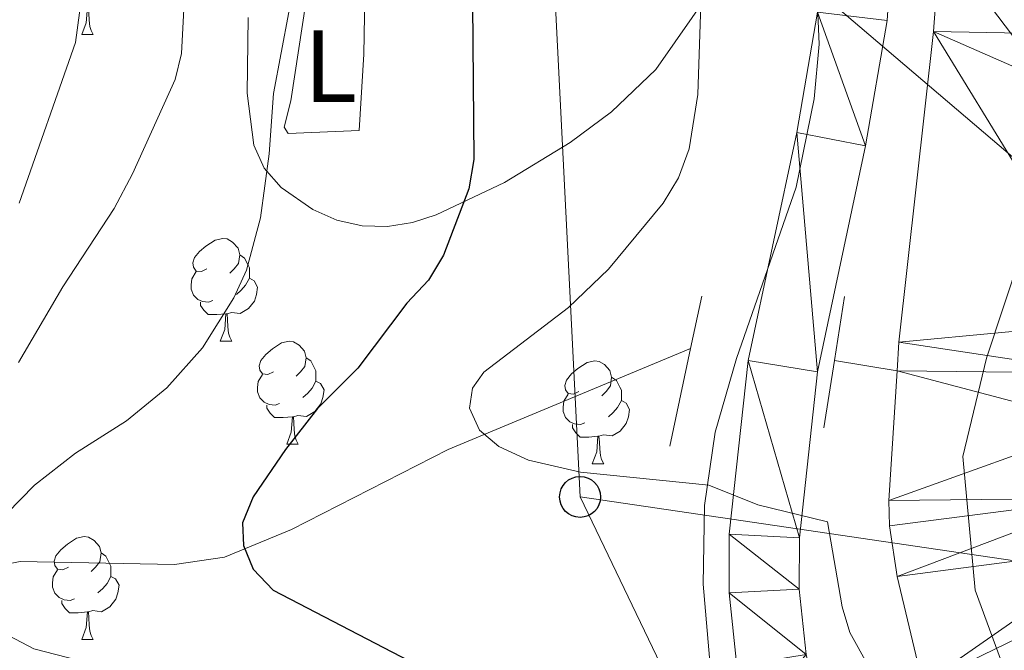
# Model space of a CAD drawing. Extents: x 585488 to 589981, y 784306 to 787334.
# Drawn here: x 589005 to 589101, y 785171 to 785232 of the extents above; entities that cross this region are included whole.
import ezdxf
from ezdxf.enums import TextEntityAlignment as Align

# ---------------------------------------------------------------- set-up
doc = ezdxf.new("R2010")
doc.units = 0
doc.header["$MEASUREMENT"] = 0
for name, pattern in [('5elect', [127.5, 75, -7.5, 7.5, -7.5, 7.5, -7.5, 7.5, -7.5]), ('DGN Style 2', [47.64838, 28.589028, -19.059352]), ('DGN Style 3', [66.70773200000001, 47.64838, -19.059352])]:
    doc.linetypes.add(name, pattern=pattern)
for name, color, linetype in [('Nivel 1', 7, 'Continuous'), ('Nivel 11', 7, 'Continuous'), ('Nivel 21', 7, 'Continuous'), ('Nivel 32', 7, 'Continuous'), ('Nivel 33', 7, 'Continuous'), ('Nivel 35', 7, 'Continuous'), ('Nivel 36', 7, 'Continuous'), ('Nivel 37', 7, 'Continuous'), ('Nivel 4', 7, 'Continuous'), ('Nivel 5', 7, 'Continuous'), ('Nivel 51', 7, 'Continuous'), ('Nivel 54', 7, 'Continuous'), ('Nivel 61', 7, 'Continuous'), ('Nivel 63', 7, 'Continuous')]:
    doc.layers.add(name, color=color, linetype=linetype)
doc.styles.add('Style-arialn', font='arialn.shx', dxfattribs={"bigfont": 'arialnbig.shx'})
doc.linetypes.add('5liauto', pattern='A,16,-16,[2,dgnlstyle.shx,S=0.128,R=0,X=0,Y=0],-16', length=48)
doc.linetypes.add('5zonar', pattern='A,-5,[1,dgnlstyle.shx,S=0.08,R=0,X=0,Y=0],-5', length=10)

# ---------------------------------------------------------------- blocks, each defined once
blk = doc.blocks.new('5PTT_1')
at = {"layer": 'Nivel 33', "color": 19, "linetype": 'Continuous', "lineweight": 30}
blk.add_circle((0, 0, -0.000181719492047705), 1.995000006667076, dxfattribs=at)

msp = doc.modelspace()

# ---------------------------------------------------------------- linework, layer by layer
at = {"layer": 'Nivel 1', "color": 19, "linetype": '5liauto', "lineweight": 0, "ltscale": 0.5}
msp.add_polyline3d([(589111.577, 785235.3030000001, 66.22), (589104.4380000001, 785214.5590000001, 66.125), (589099.4550000001, 785199.4550000001, 65.934), (589097.1370000001, 785189.875, 65.831), (589098.3300000001, 785176.8189999999, 65.81), (589103.4809999999, 785162.841, 65.727), (589109.3740000001, 785149.7690000001, 65.587), (589117.4450000001, 785135.8589999999, 65.428), (589130.804, 785118.5160000001, 66.941), (589140.567, 785108.3289999999, 67.93), (589151.5819999999, 785098.933, 67.828), (589165.023, 785088.959, 66.531)], dxfattribs=at)
at = {"layer": 'Nivel 11', "color": 142, "linetype": 'DGN Style 3', "lineweight": 13, "extrusion": (0.42781565052171, -0.07082343993229423, 0.9010870155122882), "elevation": 196470.7377951268, "flags": 128}
msp.add_lwpolyline([(870867.4971196107, -408102.4037317303), (870867.4971196107, -408109.2665938882)], dxfattribs=at)
at = {"layer": 'Nivel 11', "color": 142, "linetype": 'Continuous', "lineweight": 13, "elevation": 65.415, "flags": 128}
msp.add_lwpolyline([(589090.7250000001, 785198.2139999999), (589089.926, 785185.585), (589089.9839999999, 785183.101), (589090.72, 785178.162), (589093.227, 785167.676), (589094.932, 785162.977), (589097.8970000001, 785157.8400000001), (589098.574, 785156.666)], dxfattribs=at)
at = {"layer": 'Nivel 11', "color": 142, "linetype": 'Continuous', "lineweight": 13}
msp.add_polyline3d([(589095.808, 785251.7820000001, 65.415), (589094.2649999999, 785231.3130000001, 65.415), (589090.902, 785201.0109999999, 65.415), (589090.7250000001, 785198.2139999999, 65.415)], dxfattribs=at)
at = {"layer": 'Nivel 11', "color": 142, "linetype": 'DGN Style 3', "lineweight": 13}
msp.add_polyline3d([(589000.554, 785178.717, 80), (589005.2760000001, 785179.6100000001, 79.025), (589020.317, 785179.3470000001, 76.311), (589025.169, 785180.0460000001, 75.408), (589031.7110000001, 785182.737, 73.979), (589046.9720000001, 785190.557, 70.428), (589070.5970000001, 785200.3900000001, 68.391)], dxfattribs=at)
at = {"layer": 'Nivel 21', "color": 1, "linetype": 'DGN Style 2', "lineweight": 0, "elevation": 68.096, "flags": 128}
for points in [[(589070.5970000001, 785200.3900000001), (589071.6840000001, 785205.506)], [(589085.602, 785205.4820000001), (589084.6240000001, 785199.2239999999)], [(589068.5730000001, 785190.8589999999), (589070.5970000001, 785200.3900000001)], [(589084.6240000001, 785199.2239999999), (589083.601, 785192.672)]]:
    msp.add_lwpolyline(points, dxfattribs=at)
at = {"layer": 'Nivel 21', "color": 19, "linetype": 'Continuous', "lineweight": 13}
for points in [[(589100.4990000001, 785132.28, 71.7), (589098.254, 785135.3570000001, 71.655), (589089.808, 785147.7209999999, 70.885), (589087.0900000001, 785152.919, 70.668), (589085.345, 785157.595, 70.497), (589082.952, 785165.672, 70.251), (589081.8489999999, 785170.5519999999, 70.152), (589081.1939999999, 785176.9199999999, 69.94500000000001), (589081.202, 785181.922, 69.694), (589082.9709999999, 785198.138, 69), (589087.658, 785220.1710000001, 68.974), (589089.7520000001, 785232.3800000001, 68.974), (589090.6699999999, 785245.98, 68.94)], [(589085.081, 785142.5279999999, 70.985), (589083.94, 785144.199, 70.885), (589080.8389999999, 785150.131, 70.668), (589078.862, 785155.4280000001, 70.497), (589076.338, 785163.946, 70.251), (589075.095, 785169.4450000001, 70.152), (589074.362, 785176.575, 69.94500000000001), (589074.371, 785182.298, 69.694), (589076.217, 785199.2209999999, 69), (589080.9480000001, 785221.459, 68.974), (589082.96, 785233.189, 68.974)]]:
    msp.add_polyline3d(points, dxfattribs=at)
at = {"layer": 'Nivel 32', "color": 6, "linetype": '5elect', "lineweight": 0, "ltscale": 0.5, "extrusion": (0.2764068278585707, 0.09536133565831807, 0.956297799419524), "elevation": 237808.8577453498, "flags": 128}
msp.add_lwpolyline([(550038.1429270171, -777494.9266254753), (550310.0440332878, -777327.5739321157), (550825.5199543667, -777123.254053778)], dxfattribs=at)
at = {"layer": 'Nivel 32', "color": 6, "linetype": '5elect', "lineweight": 0, "ltscale": 0.5}
msp.add_polyline3d([(589205.379, 785130.8090000001, 80.88), (589191.655, 785120.453, 72.10000000000001), (589141.7790000001, 785171.291, 69.997), (589119.352, 785207.6939999999, 67.24), (589078.5149999999, 785262.25, 69.144)], dxfattribs=at)
at = {"layer": 'Nivel 33', "color": 19, "linetype": 'Continuous', "lineweight": 0, "ltscale": 0.5}
for points in [[(589059.835, 785185.9199999999, 70.393), (589052.6359999999, 785329.4439999999, 84.004), (589041.253, 785368.8670000001, 80.108), (589003.087, 785458.966, 79.128), (588935.3700000001, 785494.1529999999, 82.227), (588796.757, 785579.557, 86.021), (588753.9040000001, 785621.31, 74.592), (588726.4510000001, 785675.935, 83.22500000000001), (588727.4550000001, 785715.804, 84.304), (588746.5390000001, 785746.5700000001, 82.897), (588802.017, 785787.4299999999, 100.704), (588864.622, 785804.3829999999, 96.09), (588926.2239999999, 785816.94, 93.277), (588984.4780000001, 785831.6950000001, 96.971), (589039.7180000001, 785844.8800000001, 82.687)], [(589059.835, 785185.9199999999, 70.393), (589133.746, 785175.057, 69.473), (589151.152, 785169.7220000001, 72.20400000000001), (589155.504, 785133.3189999999, 67.93900000000001), (589195.459, 785105.7320000001, 69.249)], [(589798.1769999999, 784801.2039999999, 136.365), (589785.8260000001, 784802.97, 137.606), (589755.318, 784812.929, 140.63), (589697.4310000001, 784878.7849999999, 133.243), (589696.2479999999, 784878.672, 134.413), (589670.3589999999, 784898.219, 129.487), (589552.6510000001, 784920.6980000001, 123.586), (589537.2520000001, 784899.3559999999, 129.181), (589486.064, 784900.2990000001, 130.002), (589311.943, 784996.8859999999, 94.264), (589244.875, 785001.233, 101.689), (589195.334, 785018.497, 101.542), (589154.831, 785046.432, 100.94), (589124.7050000001, 785075.31, 92.62), (589094.243, 785114.2309999999, 69.795), (589059.835, 785185.9199999999, 70.393)]]:
    msp.add_polyline3d(points, dxfattribs=at)
at = {"layer": 'Nivel 35', "color": 92, "linetype": '5zonar', "lineweight": 0, "ltscale": 0.5}
for points in [[(589027.5020000001, 785232.675, 94.263), (589027.3929999999, 785225.3119999999, 92.82000000000001), (589028.0279999999, 785220.237, 91.849), (589029.0320000001, 785217.986, 91.557), (589030.7139999999, 785216.1000000001, 91.402), (589033.7749999999, 785213.959, 91.045), (589036.1359999999, 785212.9099999999, 90.521), (589038.592, 785212.3700000001, 89.84400000000001), (589041.0730000001, 785212.3019999999, 89.107), (589043.5109999999, 785212.6710000001, 88.401), (589045.8, 785213.4269999999, 87.827), (589052.48, 785216.6030000001, 86.729), (589058.882, 785220.473, 85.95), (589062.881, 785223.4839999999, 85.28), (589067.2080000001, 785227.618, 84.008), (589072.6340000001, 785235.4110000001, 80.973)], [(589082.9199999999, 785235.324, 76.72), (589083.119, 785230.068, 76.968), (589082.631, 785224.76, 77.22500000000001), (589080.889, 785216.1200000001, 77.506), (589075.0800000001, 785199.4140000001, 77.96000000000001), (589073.007, 785192.2309999999, 78.128), (589071.963, 785185.0989999999, 77.97500000000001), (589071.824, 785177.4110000001, 76.961), (589072.7150000001, 785167.237, 75.631)]]:
    msp.add_polyline3d(points, dxfattribs=at)
at = {"layer": 'Nivel 36', "color": 92, "linetype": 'Continuous', "lineweight": 0, "flags": 128}
for points in [[(589011.271, 785231.007), (589011.706, 785232.1670000001), (589011.8160000001, 785233.692), (589011.926, 785233.692), (589011.9610000001, 785233.1070000001), (589011.996, 785232.422), (589012.0660000001, 785231.807), (589012.1810000001, 785231.4070000001), (589012.396, 785231.007)], [(589011.271, 785231.007), (589012.396, 785231.007)], [(589023.4739999999, 785208.158), (589022.9439999999, 785207.8929999999), (589022.4140000001, 785207.9480000001), (589022.149, 785208.318), (589022.094, 785208.743), (589022.254, 785209.263), (589022.7339999999, 785209.858), (589023.369, 785210.388), (589024.2690000001, 785210.973), (589025.014, 785211.1329999999), (589025.439, 785211.078), (589025.969, 785210.763), (589026.4990000001, 785210.1780000001), (589026.659, 785209.538), (589026.5490000001, 785208.6880000001), (589026.1240000001, 785208.158), (589025.7039999999, 785207.733)], [(589026.659, 785209.538), (589027.1340000001, 785209.223), (589027.449, 785208.5830000001), (589027.6089999999, 785208.263), (589027.6089999999, 785207.683), (589027.6089999999, 785207.2579999999), (589027.2390000001, 785206.568), (589026.8189999999, 785206.088), (589026.3389999999, 785205.6680000001)], [(589024.0590000001, 785205.078), (589023.6340000001, 785204.9180000001), (589023.0490000001, 785204.9780000001), (589022.574, 785205.1880000001), (589022.149, 785205.6130000001), (589021.9340000001, 785206.1980000001), (589021.9340000001, 785206.618), (589021.9890000001, 785207.203), (589022.4140000001, 785207.8929999999)], [(589027.6089999999, 785207.2579999999), (589028.064, 785207.0079999999), (589028.409, 785206.3929999999), (589028.2990000001, 785205.6680000001), (589028.0889999999, 785205.0279999999), (589027.504, 785204.288), (589026.709, 785203.808), (589025.8589999999, 785203.913), (589025.429, 785203.783)], [(589025.3189999999, 785203.783), (589024.429, 785203.6980000001), (589023.584, 785203.6980000001), (589023.159, 785204.128), (589022.8389999999, 785204.6030000001), (589022.8389999999, 785204.9180000001)], [(589024.774, 785201.098), (589025.209, 785202.2579999999), (589025.3189999999, 785203.783), (589025.429, 785203.783), (589025.4639999999, 785203.1980000001), (589025.4990000001, 785202.513), (589025.5689999999, 785201.898), (589025.6840000001, 785201.4979999999), (589025.899, 785201.098)], [(589024.774, 785201.098), (589025.899, 785201.098)], [(589029.949, 785198.1229999999), (589029.419, 785197.858), (589028.889, 785197.913), (589028.6240000001, 785198.283), (589028.5689999999, 785198.7080000001), (589028.729, 785199.2280000001), (589029.209, 785199.8230000001), (589029.844, 785200.3530000001), (589030.744, 785200.9380000001), (589031.4890000001, 785201.098), (589031.9140000001, 785201.0430000001), (589032.4439999999, 785200.7280000001), (589032.9739999999, 785200.1429999999), (589033.1340000001, 785199.503), (589033.024, 785198.6529999999), (589032.5989999999, 785198.1229999999), (589032.179, 785197.6980000001)], [(589033.1340000001, 785199.503), (589033.6089999999, 785199.1880000001), (589033.9240000001, 785198.548), (589034.084, 785198.2280000001), (589034.084, 785197.648), (589034.084, 785197.223), (589033.7139999999, 785196.533), (589033.294, 785196.0530000001), (589032.814, 785195.6329999999)], [(589059.7209999999, 785196.2180000001), (589059.1910000001, 785195.953), (589058.6610000001, 785196.0079999999), (589058.396, 785196.378), (589058.341, 785196.8030000001), (589058.5009999999, 785197.3230000001), (589058.9809999999, 785197.9180000001), (589059.6159999999, 785198.4480000001), (589060.5160000001, 785199.033), (589061.2609999999, 785199.193), (589061.686, 785199.138), (589062.216, 785198.8230000001), (589062.746, 785198.2380000001), (589062.906, 785197.598), (589062.7960000001, 785196.7479999999), (589062.371, 785196.2180000001), (589061.9510000001, 785195.7930000001)], [(589030.534, 785195.0430000001), (589030.1089999999, 785194.8829999999), (589029.524, 785194.943), (589029.0490000001, 785195.1529999999), (589028.6240000001, 785195.578), (589028.409, 785196.163), (589028.409, 785196.5830000001), (589028.4639999999, 785197.1680000001), (589028.889, 785197.858)], [(589034.084, 785197.223), (589034.5390000001, 785196.973), (589034.8840000001, 785196.358), (589034.774, 785195.6329999999), (589034.564, 785194.993), (589033.979, 785194.253), (589033.1840000001, 785193.773), (589032.334, 785193.878), (589031.9040000001, 785193.7479999999)], [(589062.906, 785197.598), (589063.381, 785197.283), (589063.696, 785196.6429999999), (589063.8559999999, 785196.3230000001), (589063.8559999999, 785195.743), (589063.8559999999, 785195.318), (589063.486, 785194.628), (589063.0660000001, 785194.148), (589062.5860000001, 785193.7280000001)], [(589060.3060000001, 785193.138), (589059.881, 785192.9780000001), (589059.2960000001, 785193.038), (589058.821, 785193.2479999999), (589058.396, 785193.673), (589058.1810000001, 785194.2579999999), (589058.1810000001, 785194.6780000001), (589058.236, 785195.263), (589058.6610000001, 785195.953)], [(589063.8559999999, 785195.318), (589064.311, 785195.068), (589064.656, 785194.453), (589064.5460000001, 785193.7280000001), (589064.3360000001, 785193.088), (589063.7509999999, 785192.348), (589062.956, 785191.868), (589062.1059999999, 785191.973), (589061.676, 785191.8430000001)], [(589031.794, 785193.7479999999), (589030.9040000001, 785193.663), (589030.0590000001, 785193.663), (589029.6340000001, 785194.0930000001), (589029.314, 785194.568), (589029.314, 785194.8829999999)], [(589031.2490000001, 785191.0630000001), (589031.6840000001, 785192.223), (589031.794, 785193.7479999999), (589031.9040000001, 785193.7479999999), (589031.939, 785193.163), (589031.9739999999, 785192.4780000001), (589032.044, 785191.8630000001), (589032.159, 785191.463), (589032.3740000001, 785191.0630000001)], [(589061.5660000001, 785191.8430000001), (589060.676, 785191.7579999999), (589059.831, 785191.7579999999), (589059.406, 785192.1880000001), (589059.0860000001, 785192.663), (589059.0860000001, 785192.9780000001)], [(589061.021, 785189.158), (589061.456, 785190.318), (589061.5660000001, 785191.8430000001), (589061.676, 785191.8430000001), (589061.7110000001, 785191.2579999999), (589061.746, 785190.5730000001), (589061.8160000001, 785189.9580000001), (589061.9310000001, 785189.558), (589062.146, 785189.158)], [(589031.2490000001, 785191.0630000001), (589032.3740000001, 785191.0630000001)], [(589061.021, 785189.158), (589062.146, 785189.158)], [(589009.9709999999, 785179.075), (589009.4410000001, 785178.81), (589008.9110000001, 785178.865), (589008.646, 785179.2350000001), (589008.591, 785179.6599999999), (589008.7509999999, 785180.1799999999), (589009.2309999999, 785180.7749999999), (589009.8659999999, 785181.3049999999), (589010.7660000001, 785181.8900000001), (589011.5109999999, 785182.05), (589011.936, 785181.9950000001), (589012.466, 785181.6799999999), (589012.996, 785181.095), (589013.156, 785180.4550000001), (589013.0460000001, 785179.605), (589012.621, 785179.075), (589012.2010000001, 785178.6499999999)], [(589013.156, 785180.4550000001), (589013.631, 785180.1400000001), (589013.946, 785179.5), (589014.1059999999, 785179.1799999999), (589014.1059999999, 785178.6000000001), (589014.1059999999, 785178.175), (589013.736, 785177.4850000001), (589013.3160000001, 785177.0050000001), (589012.8360000001, 785176.585)], [(589010.5560000001, 785175.9950000001), (589010.131, 785175.835), (589009.5460000001, 785175.895), (589009.071, 785176.105), (589008.646, 785176.53), (589008.4310000001, 785177.115), (589008.4310000001, 785177.5349999999), (589008.486, 785178.1200000001), (589008.9110000001, 785178.81)], [(589014.1059999999, 785178.175), (589014.561, 785177.925), (589014.906, 785177.31), (589014.7960000001, 785176.585), (589014.5860000001, 785175.9450000001), (589014.0009999999, 785175.2050000001), (589013.206, 785174.7250000001), (589012.3559999999, 785174.8300000001), (589011.926, 785174.7)], [(589011.8160000001, 785174.7), (589010.926, 785174.615), (589010.081, 785174.615), (589009.656, 785175.0449999999), (589009.3360000001, 785175.52), (589009.3360000001, 785175.835)], [(589011.271, 785172.0150000001), (589011.706, 785173.175), (589011.8160000001, 785174.7), (589011.926, 785174.7), (589011.9610000001, 785174.115), (589011.996, 785173.4299999999), (589012.0660000001, 785172.815), (589012.1810000001, 785172.415), (589012.396, 785172.0150000001)], [(589011.271, 785172.0150000001), (589012.396, 785172.0150000001)]]:
    msp.add_lwpolyline(points, dxfattribs=at)
at = {"layer": 'Nivel 36', "color": 92, "linetype": 'Continuous', "lineweight": 0}
msp.add_polyline3d([(589033.149, 785234.348, 78.547), (589031.638, 785224.56, 78.949), (589030.979, 785221.977, 79.072), (589031.3899999999, 785221.3729999999, 79.083), (589038.308, 785221.6499999999, 78.949), (589038.774, 785229.112, 78.581), (589038.896, 785236.648, 78.413), (589034.0050000001, 785236.9909999999, 78.547), (589033.149, 785234.348, 78.547)], dxfattribs=at)
at = {"layer": 'Nivel 4', "color": 25, "linetype": 'Continuous', "lineweight": 30, "elevation": 75, "flags": 128}
msp.add_lwpolyline([(589049.3219999999, 785237.807), (589049.4809999999, 785218.828), (589048.9979999999, 785215.967), (589046.524, 785209.4920000001), (589045.047, 785207.058), (589042.9639999999, 785204.814), (589038.179, 785198.483), (589034.23, 785194.5460000001), (589031.121, 785190.5460000001), (589027.966, 785185.939), (589026.9269999999, 785183.396), (589027.038, 785181.186), (589027.99, 785178.882), (589029.923, 785176.837), (589046.503, 785168.227)], dxfattribs=at)
at = {"layer": 'Nivel 5', "color": 25, "linetype": 'Continuous', "lineweight": 0, "flags": 128}
for points, elevation in [([(589013.233, 785249.3130000001), (589010.649, 785230.246), (589005.186, 785214.5560000001)], 90), ([(589021.7390000001, 785243.4199999999), (589020.9880000001, 785229.163), (589020.3640000001, 785226.6240000001), (589016.2139999999, 785217.4380000001), (589014.4340000001, 785214.044), (589009.4310000001, 785206.4010000001), (589005.1159999999, 785199.04)], 85), ([(589071.611, 785233.967), (589071.311, 785225.169), (589070.476, 785219.879), (589069.4310000001, 785217.0320000001), (589067.94, 785214.587), (589062.6140000001, 785208.1300000001), (589058.7010000001, 785204.412), (589050.462, 785198.077), (589049.3330000001, 785196.52), (589049.054, 785194.564), (589050.0220000001, 785192.429), (589051.923, 785190.8289999999), (589054.8200000001, 785189.4990000001), (589059.868, 785188.3530000001), (589072.3899999999, 785187.084), (589077.1440000001, 785185.1440000001), (589083.939, 785183.506), (589085.3740000001, 785175.1950000001), (589086.1359999999, 785172.685), (589091.257, 785163.4439999999), (589095.848, 785153.7660000001), (589098.649, 785149.22), (589102.3090000001, 785140.5889999999)], 70), ([(589031.453, 785233.2080000001), (589029.9709999999, 785225.2520000001), (589029.5419999999, 785219.371), (589028.673, 785213.1440000001), (589027.315, 785208.0320000001), (589026.0930000001, 785205.3389999999), (589023.021, 785200.4739999999), (589019.5519999999, 785196.5760000001), (589015.632, 785193.354), (589010.669, 785190.19), (589006.676, 785187.064), (589002.6170000001, 785182.953)], 80), ([(589004.1950000001, 785172.378), (589006.5860000001, 785171.101), (589022.736, 785166.9380000001), (589036.6359999999, 785164.5630000001), (589038.9650000001, 785163.6570000001), (589041.085, 785162.1799999999), (589043.0730000001, 785160.4709999999), (589044.7949999999, 785158.412), (589045.3670000001, 785156.1130000001), (589044.9709999999, 785153.9450000001), (589044.0460000001, 785151.621), (589041.155, 785147.463), (589032.446, 785129.8840000001), (589028.2239999999, 785125.0590000001), (589023.3910000001, 785118.088), (589019.7960000001, 785111.801), (589003.283, 785086.068)], 80)]:
    msp.add_lwpolyline(points, dxfattribs=dict(at, elevation=elevation))
at = {"layer": 'Nivel 61', "color": 19, "linetype": 'Continuous', "lineweight": 0}
msp.add_3dface([(586414.01, 784711.81), (586384.5700000001, 787025.4099999999), (589768.21, 787069.22), (589798.78, 784755.5900000001)], dxfattribs=at)
at = {"layer": 'Nivel 63', "color": 7, "linetype": 'Continuous', "lineweight": 0}
msp.add_3dface([(585526.5889999999, 784306.4580000001), (589981.212, 784364.0760000001), (589942.8, 787333.838), (585488.176, 787276.22)], dxfattribs=at)

# ---------------------------------------------------------------- block references
at = {"layer": 'Nivel 33', "color": 19, "linetype": 'Continuous', "lineweight": 30}
msp.add_blockref('5PTT_1', (589059.835, 785185.9199999999, 70.393), dxfattribs=at)

# ---------------------------------------------------------------- texts
at = {"layer": 'Nivel 37', "color": 92, "linetype": 'Continuous', "lineweight": 0, "style": 'Style-arialn'}
msp.add_text('L', height=7.000002, dxfattribs=at).set_placement((589035.5091597834, 785227.943001, 78.71600000000001), align=Align.MIDDLE_CENTER)

# ---------------------------------------------------------------- meshes
at = {"layer": 'Nivel 51', "color": 144, "linetype": 'Continuous', "lineweight": 13}
mesh = msp.add_polyface(dxfattribs=at)
corners = [(589121.0359999998, 785167.5039999997, 66.42800000000254), (589116.75, 785173.4780000001, 66.55699999999932), (589114.0299999996, 785177.7620000001, 66.62500000000601), (589112.3779999998, 785180.9980000004, 66.62500000000598), (589110.9479999999, 785185.8130000001, 66.62500000000655), (589110.5559999999, 785192.9720000001, 66.6250000000071), (589110.8919999998, 785197.9880000004, 66.62500000000652), (589111.6359999997, 785202.97, 66.62500000000486), (589116.4379999998, 785221.584, 66.6250000000056), (589118.5009999997, 785230.865, 66.56300000000302), (589121.976, 785248.006, 65.4350000000038), (589124.4319999998, 785262.7860000001, 65.17800000000503), (589125.337, 785270.229, 65.14999999999904), (589126.119, 785281.7679999999, 65.01600000000023), (589127.713, 785297.5109999999, 65.15000000000441), (589130.9069999999, 785322.2579999999, 65.01600000000174), (589132.1249999998, 785354.8090000001, 65.15000000000319), (589131.794, 785364.7809999997, 65.15000000000173), (589130.6340000001, 785374.73, 65.15000000000266), (589128.6869999999, 785386.2890000001, 65.0160000000023), (589126.2709999997, 785395.9729999998, 65.1500000000055), (589123.8940000001, 785403.1179999998, 65.15000000000275), (589114.4079999998, 785423.1089999999, 65.1200000000057), (589103.7469999997, 785439.9880000001, 65.13200000000907), (589094.1980000001, 785453.6200000001, 65.01600000000249), (589087.5439999998, 785462.3259999999, 65.15000000000248), (589072.8399999999, 785479.3559999999, 65.01600000000171), (589058.183, 785498.3449999997, 65.15000000000214), (589046.9409999999, 785513.7099999997, 65.0160000000044), (589028.227, 785534.2299999997, 65.15000000000326), (589003.1029999999, 785557.5179999999, 63.14000000000402), (588995.2249999996, 785563.6929999997, 64.21200000000805), (588986.8639999996, 785569.2390000001, 63.81000000000783), (588983.1949999998, 785571.1270000001, 63.11100000000071), (588976.6349999998, 785574.506, 63.06000000000598), (588953.2399999998, 785583.4610000001, 62.56500000000257), (588946.3809999998, 785586.459, 62.47100000000534), (588896.6729999997, 785614.0729999999, 62.45300000000302), (588890.2399999998, 785616.9780000001, 62.45300000000175), (588885.4759999998, 785618.443, 62.45300000000155), (588863.2489999998, 785622.4390000002, 62.4530000000051), (588842.2379999997, 785628.6819999998, 62.4530000000052), (588818.041, 785636.8740000003, 62.4530000000025), (588811.283, 785639.9709999999, 62.45300000000425), (588806.8739999998, 785642.521, 62.4530000000024), (588803.0519999999, 785645.3049999999, 62.48000000000234), (588801.2589999998, 785647.0919999997, 62.55300000000615), (588798.2879999997, 785651.1130000004, 62.77800000000734), (588795.9189999998, 785655.5650000002, 63.0110000000001), (588793.8829999997, 785660.2450000003, 63.13700000000316), (588792.6529999997, 785663.4610000001, 63.14000000000421), (588792.038, 785666.101, 63.14000000000366), (588792.1249999998, 785668.6200000001, 63.1400000000044), (588792.8369999998, 785670.2220000001, 63.14000000000375), (588800.0809999998, 785680.49, 63.14000000000313), (588800.081, 785680.49, 64.92400000000436), (588794.5339999998, 785681.8090000001, 64.99500000000533), (588793.604, 785682.03, 65.00599999999969), (588785.2599999998, 785684.013, 65.11200000000652), (588782.9419999998, 785684.564, 65.14100000000374), (588781.291, 785684.9569999999, 65.16200000000339), (588780.9949999999, 785685.027, 65.16600000000427), (588774.9899999998, 785686.4550000001, 65.24200000000909), (588774.9899999998, 785686.4550000001, 65.75800000000574), (588763.0539999998, 785687.22, 69.53700000000305), (588763.054, 785687.22, 64.17099999999958), (588759.5360000001, 785680.665, 64.17100000000183), (588759.0629999998, 785679.4779999999, 64.20600000000549), (588758.7159999998, 785676.9850000001, 64.38400000000324), (588758.8249999997, 785667.5360000003, 64.51200000000107), (588759.8749999998, 785662.564, 64.51500000000476), (588761.1969999997, 785659.0079999999, 64.560000000006), (588764.7549999999, 785652.3459999999, 64.69000000000452), (588769.4459999998, 785646.4650000001, 64.81300000000451), (588775.5239999997, 785641.0789999999, 64.85700000000374), (588785.6519999998, 785633.6939999997, 64.67700000000501), (588796.3030000001, 785627.3099999998, 64.5150000000023), (588816.514, 785616.588, 64.8020000000042), (588828.7979999997, 785610.865, 64.80800000000427), (588851.6829999997, 785600.8189999999, 64.21000000000407), (588863.6239999998, 785595.902, 64.2630000000065), (588889.1249999998, 785585.632, 65.14700000000421), (588901.8649999998, 785580.598, 65.15200000000513), (588937.0839999998, 785567.2690000001, 64.51200000000524), (588960.9899999998, 785560.0310000002, 64.22400000000296), (588965.8379999998, 785558.1899999997, 64.1690000000056), (588970.3959999997, 785556.0440000002, 64.20200000000098), (588978.9799999997, 785550.801, 64.51600000000556), (588983.2069999997, 785547.588, 64.61100000000644), (589003.8779999998, 785532.8489999999, 64.61100000000249), (589011.1739999999, 785526.04, 64.61100000000518), (589016.1119999997, 785520.3330000001, 64.61100000000613), (589025.139, 785508.827, 64.64100000000003), (589038.264, 785491.5940000003, 65.68300000000293), (589057.307, 785468.4140000001, 65.4200000000014), (589071.5549999997, 785450.521, 65.41500000000299), (589082.6779999998, 785435.6570000001, 65.41500000000639), (589086.8029999996, 785429.399, 65.41500000000725), (589091.9029999995, 785420.8030000003, 65.41500000000403), (589099.6689999995, 785406.861, 65.41500000000724), (589103.0379999997, 785400.173, 65.41500000000457), (589105.9849999999, 785393.1539999999, 65.41500000000731), (589108.2849999997, 785386.0179999999, 65.41500000000275), (589111.2539999997, 785373.8559999999, 65.41500000000609), (589113.1609999998, 785362.8700000003, 65.41500000000504), (589114.2659999998, 785350.4190000002, 65.41500000000546), (589114.4009999998, 785337.7530000003, 65.41500000000626), (589113.3449999995, 785330.31, 65.41500000000686), (589101.0929999999, 785287.8250000002, 65.41500000000674), (589099.3669999999, 785277.9709999997, 65.41500000000602), (589095.8079999997, 785251.7820000001, 65.41500000000467), (589094.2649999994, 785231.3130000001, 65.41500000000708), (589090.9019999998, 785201.0109999999, 65.41500000000377), (589090.7249999999, 785198.2139999999, 65.41500000000815), (589089.9259999997, 785185.585, 65.4150000000057), (589089.9839999997, 785183.101, 65.41500000000649), (589090.7199999997, 785178.162, 65.4150000000043), (589093.2269999997, 785167.676, 65.41500000000532), (589094.9319999998, 785162.9770000002, 65.41500000000302), (589097.8969999996, 785157.8400000001, 65.41500000000681), (589098.5739999998, 785156.666, 65.41500000000379), (589098.574, 785156.666, 69.83000000000303), (589121.0359999998, 785167.5039999997, 69.83000000000489), (589098.6220444741, 785156.6891816407, 69.83000000000303), (588763.1215405334, 785687.215671204, 69.51561631402942)]
mesh.append_faces([[corners[k] for k in face] for face in [(124, 65, 64), (123, 121, 120)]], dxfattribs={"color": 144})
mesh.append_faces([[corners[k] for k in face] for face in [(55, 53, 54), (1, 122, 0), (122, 119, 123), (66, 63, 124), (68, 66, 67), (63, 61, 62)]], dxfattribs={"vtx0": -1, "color": 144})
mesh.append_faces([[corners[k] for k in face] for face in [(61, 52, 60), (69, 63, 68), (52, 70, 51), (51, 72, 50), (50, 73, 49), (49, 74, 48), (48, 74, 47), (47, 75, 46), (46, 75, 45), (45, 76, 44), (44, 76, 43), (43, 77, 42), (42, 77, 41), (41, 79, 40), (40, 80, 39), (39, 81, 38), (38, 81, 37), (37, 82, 36), (36, 83, 35), (35, 84, 34), (34, 86, 33), (33, 87, 32), (32, 87, 31), (31, 88, 30), (30, 89, 29), (29, 92, 28), (28, 93, 27), (27, 94, 26), (26, 95, 25), (25, 95, 24), (24, 96, 23), (23, 98, 22), (22, 99, 21), (21, 101, 20), (20, 102, 19), (19, 103, 18), (18, 104, 17), (17, 104, 16), (16, 106, 15), (15, 107, 14), (14, 108, 13), (13, 109, 12), (12, 109, 11), (11, 110, 10), (10, 110, 9), (9, 111, 8), (8, 111, 7), (7, 112, 6), (6, 113, 5), (5, 114, 4), (4, 116, 3), (3, 117, 2), (2, 118, 1), (60, 52, 59), (59, 52, 58), (53, 58, 52), (58, 53, 57), (57, 53, 56)]], dxfattribs={"vtx0": -1, "vtx1": -1, "color": 144})
mesh.append_faces([[corners[k] for k in face] for face in [(52, 61, 69), (63, 69, 61), (122, 1, 119), (63, 66, 68)]], dxfattribs={"vtx0": -1, "vtx1": -1, "vtx2": -1, "color": 144})
mesh.append_faces([[corners[k] for k in face] for face in [(53, 55, 56), (52, 69, 70), (51, 70, 71), (51, 71, 72), (50, 72, 73), (49, 73, 74), (47, 74, 75), (45, 75, 76), (43, 76, 77), (41, 77, 78), (41, 78, 79), (40, 79, 80), (39, 80, 81), (37, 81, 82), (36, 82, 83), (35, 83, 84), (34, 84, 85), (34, 85, 86), (33, 86, 87), (31, 87, 88), (30, 88, 89), (29, 89, 90), (29, 90, 91), (29, 91, 92), (28, 92, 93), (27, 93, 94), (26, 94, 95), (24, 95, 96), (23, 96, 97), (23, 97, 98), (22, 98, 99), (21, 99, 100), (21, 100, 101), (20, 101, 102), (19, 102, 103), (18, 103, 104), (16, 104, 105), (16, 105, 106), (15, 106, 107), (14, 107, 108), (13, 108, 109), (11, 109, 110), (9, 110, 111), (7, 111, 112), (6, 112, 113), (5, 113, 114), (4, 114, 115), (4, 115, 116), (3, 116, 117), (2, 117, 118), (1, 118, 119)]], dxfattribs={"vtx0": -1, "vtx2": -1, "color": 144})
at = {"layer": 'Nivel 54', "color": 21, "linetype": 'Continuous', "lineweight": 0}
mesh = msp.add_polyface(dxfattribs=at)
corners = [(589047.6200000001, 785436.7609999999, 68.97400000000253), (589041.1249999998, 785434.622, 68.9740000000188), (589050.79, 785425.4750000003, 68.97400000000111), (589044.2439999997, 785423.5190000003, 68.97400000001755), (589050.1159999999, 785404.9840000002, 68.97400000000671), (589056.6559999997, 785406.9620000005, 68.97400000001215), (589060.916, 785367.5020000001, 68.97400000000363), (589067.5120000001, 785369.2840000002, 68.97400000000815), (589064.1030000001, 785354.8690000002, 68.9740000000067), (589070.7760000001, 785356.3460000004, 68.97400000000648), (589076.3979999998, 785326.8740000003, 68.9740000000113), (589069.7010000001, 785325.5249999999, 68.97400000000104), (589078.439, 785284.3260000001, 68.70600000000569), (589085.149, 785285.6180000002, 68.70600000000788), (589083.8719999997, 785252.913, 68.71600000000585), (589090.706, 785253.4839999999, 68.71600000000679), (589090.6699999999, 785245.98, 68.94000000000662), (589083.8400000001, 785246.226, 68.94000000000311), (589082.9599999997, 785233.189, 68.9740000000099), (589089.7520000001, 785232.3800000001, 68.97399999999696), (589087.658, 785220.1710000001, 68.97399999999834), (589080.9480000001, 785221.459, 68.9740000000102), (589082.9709999999, 785198.138, 68.9999999999956), (589076.217, 785199.2210000004, 69.00000000000912), (589081.202, 785181.9220000003, 69.69399999999932), (589074.3709999998, 785182.2980000002, 69.69400000001352), (589081.1939999999, 785176.9200000002, 69.94500000000819), (589074.3619999997, 785176.575, 69.94500000000919), (589081.8489999999, 785170.5520000001, 70.1519999999988), (589075.095, 785169.4450000001, 70.1520000000037), (589076.338, 785163.946, 70.25099999999456), (589082.952, 785165.6720000003, 70.25100000001282), (589085.345, 785157.595, 70.49700000000495), (589078.8619999997, 785155.4280000003, 70.49700000001143), (589087.0900000001, 785152.919, 70.66800000000678), (589080.8389999997, 785150.131, 70.66800000001115), (589089.808, 785147.7209999999, 70.88500000000772), (589083.94, 785144.1990000003, 70.88500000001022), (589085.081, 785142.5279999999, 70.98500000000536), (589087.4729999998, 785139.0260000003, 71.19600000001637), (589098.2539999997, 785135.3570000001, 71.65500000000675), (589092.673, 785131.4160000002, 71.65500000000594), (589094.0360000001, 785129.5470000003, 71.68100000000547), (589100.4990000001, 785132.28, 71.70000000000196)]
mesh.append_faces([[corners[k] for k in face] for face in [(40, 42, 43)]], dxfattribs={"vtx0": -1, "color": 21})
mesh.append_faces([[corners[k] for k in face] for face in [(0, 1, 2), (2, 4, 5), (5, 6, 7), (7, 8, 9), (9, 8, 10), (10, 12, 13), (13, 14, 15), (15, 14, 16), (16, 18, 19), (19, 18, 20), (20, 21, 22), (22, 23, 24), (24, 25, 26), (26, 27, 28), (28, 30, 31), (31, 30, 32), (32, 33, 34), (34, 35, 36), (36, 39, 40)]], dxfattribs={"vtx0": -1, "vtx1": -1, "color": 21})
mesh.append_faces([[corners[k] for k in face] for face in [(2, 1, 3), (2, 3, 4), (5, 4, 6), (7, 6, 8), (10, 8, 11), (10, 11, 12), (13, 12, 14), (16, 14, 17), (16, 17, 18), (20, 18, 21), (22, 21, 23), (24, 23, 25), (26, 25, 27), (28, 27, 29), (28, 29, 30), (32, 30, 33), (34, 33, 35), (36, 35, 37), (36, 37, 38), (36, 38, 39), (40, 39, 41), (40, 41, 42)]], dxfattribs={"vtx0": -1, "vtx2": -1, "color": 21})

doc.saveas('drawing.dxf')
